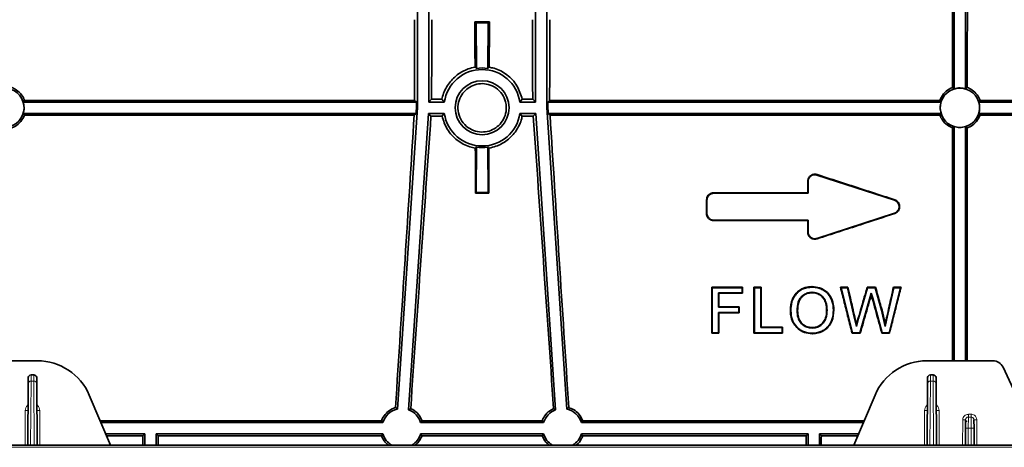
# Model space of a CAD drawing. Units: millimetres. Extents: x 15 to 416, y 5 to 292.
# Drawn here: x 73 to 90, y 98 to 106 of the extents above; entities that cross this region are included whole.
import ezdxf

# ---------------------------------------------------------------- set-up
doc = ezdxf.new("R2010")
doc.units = ezdxf.units.MM

msp = doc.modelspace()

# ---------------------------------------------------------------- linework, layer by layer
at = {"color": 7, "linetype": 'Continuous', "lineweight": 35}
for p, q in [((79.7527, 118.3834), (79.7527, 104.078)), ((82.0527, 104.078), (82.0527, 118.3834)), ((79.9527, 112.4747), (79.9527, 104.1747)), ((81.8527, 104.1747), (81.8527, 112.4747)), ((89.3027, 111.561), (89.3027, 104.4119)), ((89.5027, 111.561), (89.5027, 104.4119)), ((80.773, 105.6044), (80.7939, 105.5835)), ((81.0324, 105.6044), (80.773, 105.6044)), ((80.7939, 105.5835), (80.801, 104.7753)), ((81.0115, 105.5835), (80.7939, 105.5835)), ((81.0045, 104.7753), (81.0115, 105.5835)), ((81.0324, 105.6044), (81.0115, 105.5835)), ((72.7392, 104.1746), (79.7338, 104.1746)), ((72.762, 104.2062), (79.7023, 104.2062)), ((79.7527, 104.078), (79.3953, 98.716)), ((79.7023, 104.2062), (79.7338, 104.1746)), ((79.7341, 104.0787), (79.7527, 104.078)), ((79.9527, 104.1747), (80.0032, 104.2252)), ((79.9527, 104.1747), (80.2301, 104.1747)), ((80.1879, 104.2252), (80.0032, 104.2252)), ((81.6176, 104.2252), (81.5753, 104.1747)), ((81.5753, 104.1747), (81.8527, 104.1747)), ((81.8022, 104.2252), (81.6176, 104.2252)), ((81.8022, 104.2252), (81.8527, 104.1747)), ((82.0527, 104.078), (82.0713, 104.0787)), ((82.4102, 98.716), (82.0527, 104.078)), ((82.0716, 104.1746), (82.1032, 104.2062)), ((82.0716, 104.1746), (89.0662, 104.1746)), ((82.1032, 104.2062), (89.0435, 104.2062)), ((89.7392, 104.1746), (92.0662, 104.1746)), ((89.762, 104.2062), (92.0435, 104.2062)), ((72.7385, 103.9746), (79.7275, 103.9746)), ((72.7611, 103.9434), (79.6942, 103.9434)), ((79.9463, 103.9747), (79.5948, 98.7027)), ((79.7275, 103.9746), (79.6942, 103.9434)), ((79.9463, 103.9747), (80.2301, 103.9747)), ((79.9463, 103.9747), (79.9925, 103.9253)), ((80.1888, 103.9253), (79.9925, 103.9253)), ((81.5753, 103.9747), (81.8592, 103.9747)), ((81.6167, 103.9253), (81.5753, 103.9747)), ((81.8129, 103.9253), (81.6167, 103.9253)), ((81.8129, 103.9253), (81.8592, 103.9747)), ((82.2106, 98.7027), (81.8592, 103.9747)), ((82.1113, 103.9434), (82.0779, 103.9746)), ((82.0779, 103.9746), (89.0669, 103.9746)), ((82.1113, 103.9434), (89.0444, 103.9434)), ((89.7385, 103.9746), (92.0669, 103.9746)), ((89.7611, 103.9434), (92.0444, 103.9434)), ((89.3027, 103.7389), (89.3024, 103.7393)), ((89.5027, 103.7389), (89.5031, 103.7393)), ((80.801, 103.3741), (80.7939, 102.5659)), ((81.0115, 102.5659), (81.0045, 103.3741)), ((86.8599, 102.8788), (88.2399, 102.4288)), ((80.784, 102.556), (80.7939, 102.5659)), ((80.784, 102.556), (81.0214, 102.556)), ((80.7939, 102.5659), (81.0115, 102.5659)), ((81.0214, 102.556), (81.0115, 102.5659)), ((85.0227, 102.5636), (86.6947, 102.5636)), ((85.0227, 102.5547), (86.7027, 102.5547)), ((86.6947, 102.5636), (86.7027, 102.5547)), ((88.2399, 102.2006), (86.8599, 101.7506)), ((85.0227, 102.0747), (86.7027, 102.0747)), ((85.0227, 102.0673), (86.6947, 102.0673)), ((86.6947, 102.0673), (86.7027, 102.0747)), ((84.987, 100.8834), (85.5364, 100.8834)), ((84.987, 100.8834), (84.995, 100.8747)), ((84.995, 100.8747), (85.5284, 100.8747)), ((85.1079, 100.7824), (85.5284, 100.7824)), ((85.1159, 100.7749), (85.1079, 100.7824)), ((85.1159, 100.7749), (85.5364, 100.7749)), ((85.5364, 100.8834), (85.5284, 100.8747)), ((85.5364, 100.7749), (85.5284, 100.7824)), ((85.7377, 100.8834), (85.8667, 100.8834)), ((85.7377, 100.8834), (85.7458, 100.8747)), ((85.7458, 100.8747), (85.8586, 100.8747)), ((85.8667, 100.8834), (85.8586, 100.8747)), ((86.774, 100.8937), (86.774, 100.885)), ((86.7746, 100.7852), (86.7746, 100.7927)), ((87.278, 100.8834), (87.4113, 100.8834)), ((87.278, 100.8834), (87.2884, 100.8747)), ((87.2884, 100.8747), (87.4898, 100.0747)), ((87.2884, 100.8747), (87.4049, 100.8747)), ((87.4113, 100.8834), (87.4049, 100.8747)), ((87.5236, 100.3486), (87.4049, 100.8747)), ((87.7594, 100.8747), (87.6014, 100.3287)), ((87.7533, 100.8834), (87.9012, 100.8834)), ((87.7533, 100.8834), (87.7594, 100.8747)), ((87.7594, 100.8747), (87.8951, 100.8747)), ((87.7965, 100.6733), (87.8268, 100.7781)), ((87.8267, 100.7488), (87.8268, 100.7781)), ((87.8268, 100.7781), (87.852, 100.6861)), ((87.9012, 100.8834), (87.8951, 100.8747)), ((88.0094, 100.4739), (87.8951, 100.8747)), ((88.2283, 100.8747), (88.1102, 100.3516)), ((88.1432, 100.0747), (88.3448, 100.8747)), ((88.2218, 100.8834), (88.3551, 100.8834)), ((88.2218, 100.8834), (88.2283, 100.8747)), ((88.2283, 100.8747), (88.3448, 100.8747)), ((88.3551, 100.8834), (88.3448, 100.8747)), ((87.6233, 100.0747), (87.7965, 100.6733)), ((87.852, 100.6861), (88.0191, 100.0747)), ((85.1159, 100.5347), (85.1079, 100.526)), ((85.1079, 100.526), (85.4668, 100.526)), ((85.1159, 100.4262), (85.1079, 100.4337)), ((85.1079, 100.4337), (85.4668, 100.4337)), ((85.1159, 100.5347), (85.4749, 100.5347)), ((85.1159, 100.4262), (85.4749, 100.4262)), ((85.4749, 100.5347), (85.4668, 100.526)), ((85.4749, 100.4262), (85.4668, 100.4337)), ((86.3859, 100.4648), (86.394, 100.4641)), ((86.5149, 100.4634), (86.5068, 100.4629)), ((87.0321, 100.4749), (87.0402, 100.4742)), ((87.161, 100.474), (87.153, 100.4734)), ((88.0171, 100.4766), (88.0094, 100.4739)), ((88.073, 100.1866), (88.0094, 100.4739)), ((87.5602, 100.1866), (87.5236, 100.3486)), ((87.6014, 100.3287), (87.5602, 100.1866)), ((87.5612, 100.2194), (87.5602, 100.1866)), ((88.1102, 100.3516), (88.073, 100.1866)), ((88.0736, 100.2267), (88.073, 100.1866)), ((84.987, 100.0672), (84.995, 100.0747)), ((84.987, 100.0672), (85.1159, 100.0672)), ((84.995, 100.0747), (85.1079, 100.0747)), ((85.1159, 100.0672), (85.1079, 100.0747)), ((85.7377, 100.0672), (85.7458, 100.0747)), ((85.7377, 100.0672), (86.2462, 100.0672)), ((85.7458, 100.0747), (86.2381, 100.0747)), ((85.8667, 100.1757), (85.8586, 100.167)), ((85.8586, 100.167), (86.2381, 100.167)), ((85.8667, 100.1757), (86.2462, 100.1757)), ((86.2462, 100.1757), (86.2381, 100.167)), ((86.2462, 100.0672), (86.2381, 100.0747)), ((86.773, 100.1654), (86.773, 100.1568)), ((86.7735, 100.0569), (86.7735, 100.0645)), ((87.4835, 100.0672), (87.4898, 100.0747)), ((87.4835, 100.0672), (87.6294, 100.0672)), ((87.4898, 100.0747), (87.6233, 100.0747)), ((87.6294, 100.0672), (87.6233, 100.0747)), ((88.013, 100.0672), (88.0191, 100.0747)), ((88.013, 100.0672), (88.1495, 100.0672)), ((88.0191, 100.0747), (88.1432, 100.0747)), ((88.1495, 100.0672), (88.1432, 100.0747)), ((71.8162, 99.5747), (72.9917, 99.5747)), ((89.9893, 99.5747), (88.8137, 99.5747)), ((72.8774, 99.3247), (72.928, 99.3247)), ((88.928, 99.3247), (88.8774, 99.3247)), ((90.1706, 99.4592), (90.4624, 98.8335)), ((72.8268, 99.1702), (72.8201, 98.0747)), ((72.8274, 99.275), (72.8268, 99.1702)), ((72.9787, 99.1702), (72.978, 99.275)), ((72.9854, 98.0747), (72.9787, 99.1702)), ((88.8268, 99.1702), (88.8201, 98.0747)), ((88.8274, 99.275), (88.8268, 99.1702)), ((88.9787, 99.1702), (88.978, 99.275)), ((88.9854, 98.0747), (88.9787, 99.1702)), ((73.9118, 98.9666), (74.2916, 98.0747)), ((87.8937, 98.9666), (87.5138, 98.0747)), ((74.1063, 98.5097), (79.1122, 98.5097)), ((79.1373, 98.4747), (74.1212, 98.4747)), ((81.9973, 98.4747), (79.8081, 98.4747)), ((79.8333, 98.5097), (81.9722, 98.5097)), ((87.6842, 98.4747), (82.6681, 98.4747)), ((82.6933, 98.5097), (87.6991, 98.5097)), ((89.5025, 98.5235), (89.5019, 98.3756)), ((89.5027, 98.4799), (89.5325, 98.5097)), ((89.6536, 98.3756), (89.653, 98.5235)), ((74.9027, 98.2747), (74.2064, 98.2747)), ((74.9027, 98.2747), (74.8682, 98.2402)), ((74.9027, 98.2747), (74.9027, 98.0747)), ((79.1373, 98.2747), (75.1027, 98.2747)), ((75.1027, 98.2747), (75.1027, 98.0747)), ((75.1027, 98.2747), (75.1373, 98.2402)), ((81.9973, 98.2747), (79.8081, 98.2747)), ((86.7027, 98.2747), (82.6681, 98.2747)), ((86.7027, 98.2747), (86.6682, 98.2402)), ((86.7027, 98.2747), (86.7027, 98.0747)), ((87.599, 98.2747), (86.9027, 98.2747)), ((86.9027, 98.2747), (86.9027, 98.0747)), ((86.9027, 98.2747), (86.9373, 98.2402)), ((89.5019, 98.3756), (89.5005, 98.0747)), ((89.6549, 98.0747), (89.6536, 98.3756)), ((74.2211, 98.2402), (74.8682, 98.2402)), ((75.1373, 98.2402), (79.1125, 98.2402)), ((81.9725, 98.2402), (79.833, 98.2402)), ((82.693, 98.2402), (86.6682, 98.2402)), ((86.9373, 98.2402), (87.5843, 98.2402)), ((56.0581, 98.0747), (106.0912, 98.0747))]:
    msp.add_line(p, q, dxfattribs=at)
at = {"color": 8, "linetype": 'Continuous', "lineweight": 18}
for p, q in [((86.8624, 102.8873), (86.8599, 102.8788)), ((86.6947, 102.7655), (86.7027, 102.7647)), ((85.0227, 102.5636), (85.0227, 102.5547)), ((84.8947, 102.4355), (84.9027, 102.4347)), ((88.2424, 102.4373), (88.2399, 102.4288)), ((84.8947, 102.1954), (84.9027, 102.1947)), ((88.2424, 102.1937), (88.2399, 102.2006)), ((85.0227, 102.0673), (85.0227, 102.0747)), ((86.6947, 101.8654), (86.7027, 101.8647)), ((86.8624, 101.7436), (86.8599, 101.7506)), ((87.8043, 100.6716), (87.7965, 100.6733)), ((87.8442, 100.6845), (87.852, 100.6861)), ((87.5315, 100.351), (87.5236, 100.3486)), ((87.5936, 100.3316), (87.6014, 100.3287)), ((88.1023, 100.354), (88.1102, 100.3516)), ((72.8768, 99.2143), (72.8774, 99.3247)), ((72.928, 99.3247), (72.9287, 99.2143)), ((88.8768, 99.2143), (88.8774, 99.3247)), ((88.928, 99.3247), (88.9287, 99.2143)), ((72.8698, 98.0747), (72.8768, 99.2143)), ((72.8768, 99.2143), (72.9287, 99.2143)), ((72.9287, 99.2143), (72.9356, 98.0747)), ((88.8698, 98.0747), (88.8768, 99.2143)), ((88.9287, 99.2143), (88.8768, 99.2143)), ((88.9287, 99.2143), (88.9356, 98.0747)), ((72.7738, 98.6883), (72.7701, 98.0747)), ((73.0354, 98.0747), (73.0316, 98.6883)), ((88.7738, 98.6883), (88.7701, 98.0747)), ((89.0354, 98.0747), (89.0316, 98.6883)), ((89.5525, 98.6236), (89.5525, 98.574)), ((89.6029, 98.6236), (89.5525, 98.6236)), ((89.6029, 98.6236), (89.6029, 98.574)), ((89.4525, 98.5235), (89.4505, 98.0747)), ((89.5519, 98.3756), (89.5525, 98.574)), ((89.5525, 98.574), (89.6029, 98.574)), ((89.6029, 98.574), (89.6036, 98.3756)), ((89.7049, 98.0747), (89.703, 98.5235)), ((89.5505, 98.0747), (89.5519, 98.3756)), ((89.5519, 98.3756), (89.6036, 98.3756)), ((89.6036, 98.3756), (89.6049, 98.0747)), ((56.0505, 98.0367), (106.0837, 98.0367))]:
    msp.add_line(p, q, dxfattribs=at)
at = {"color": 7, "linetype": 'Continuous', "lineweight": 35, "flags": 128}
for points in [[(80.7763, 104.7964), (80.7885, 104.786), (80.801, 104.7753)], [(81.0045, 104.7753), (81.0149, 104.7843), (81.0292, 104.7964)], [(80.801, 103.3741), (80.7905, 103.3651), (80.7814, 103.3574)], [(81.024, 103.3574), (81.0138, 103.3661), (81.0045, 103.3741)]]:
    msp.add_lwpolyline(points, dxfattribs=at)
at = {"color": 7, "linetype": 'Continuous', "lineweight": 35}
msp.add_circle((80.9027, 104.0747), 0.48, dxfattribs=at)
for centre, radius, start, end in [((80.9027, 104.0747), 0.68, 8.45652, 171.54348), ((72.4027, 104.0746), 0.35, 286.66104, 253.33896), ((89.4027, 104.0746), 0.35, 286.66104, 253.33896), ((80.9027, 104.0747), 0.68, 188.45652, 351.54348), ((89.4027, 104.0746), 0.35, 253.33896, 286.66104), ((72.9917, 98.5747), 1, 23.07041, 90), ((88.8137, 98.5747), 1, 90, 156.92959), ((89.9893, 99.3747), 0.2, 25, 90), ((72.8774, 99.2747), 0.05, 90, 179.65), ((72.928, 99.2747), 0.05, 0.35, 90), ((88.8774, 99.2747), 0.05, 90, 179.65), ((88.928, 99.2747), 0.05, 0.35, 90), ((79.4727, 98.3747), 0.35, 102.78747, 163.39845), ((79.4727, 98.3747), 0.35, 16.60155, 69.58438), ((82.3327, 98.3747), 0.35, 110.41562, 163.39845), ((82.3327, 98.3747), 0.35, 16.60155, 77.21253), ((79.4727, 98.3747), 0.35, 196.60155, 238.99728), ((79.4727, 98.3747), 0.35, 301.00272, 343.39845), ((82.3327, 98.3747), 0.35, 196.60155, 238.99728), ((82.3327, 98.3747), 0.35, 301.00272, 343.39845)]:
    msp.add_arc(centre, radius, start, end, dxfattribs=at)
at = {"color": 8, "linetype": 'Continuous', "lineweight": 18}
for centre, radius, start, end in [((72.8741, 99.167), 0.0474, 86.78875, 176.13502), ((72.9313, 99.167), 0.0474, 3.86498, 93.21125), ((88.8741, 99.167), 0.0474, 86.78875, 176.13502), ((88.9313, 99.167), 0.0474, 3.86498, 93.21125), ((72.8038, 101.553), 2.8649, 269.40003, 270.39997), ((73.0016, 101.553), 2.8649, 269.60003, 270.59997), ((88.8038, 101.553), 2.8649, 269.40003, 270.39997), ((89.0016, 101.553), 2.8649, 269.60003, 270.59997), ((89.4775, 101.3883), 2.8649, 269.50003, 270.49997), ((89.678, 101.3883), 2.8649, 269.50003, 270.49997), ((89.5269, 95.5107), 2.8649, 89.50003, 90.49997), ((89.6286, 95.5107), 2.8649, 89.50003, 90.49997)]:
    msp.add_arc(centre, radius, start, end, dxfattribs=at)
at = {"color": 7, "linetype": 'Continuous', "lineweight": 35}
for centre, major_axis, ratio, start_param, end_param in [((79.4486, 92.0747), (0, 31.5), 0.0087269, 5.1077326, 5.1576095), ((80.2569, 92.0747), (0, 31.5), 0.0087269, 1.1255758, 1.1747969), ((81.5486, 92.0747), (0, 31.5), 0.0087269, 5.1083884, 5.1576095), ((82.3569, 92.0747), (0, 31.5), 0.0087269, 1.1255758, 1.1754527), ((80.5248, 92.0747), (0, 31.5), 0.0087269, 5.1281235, 5.1563439), ((81.2807, 92.0747), (0, 31.5), 0.0087269, 1.1268414, 1.1550618), ((80.9027, 104.0808), (0, 0.7019), 0.9999619, 6.1376967, 6.4286739), ((78.6477, 92.0747), (2.3235, 34.85), 0.0087075, 5.0614408, 5.0646183), ((79.4486, 92.0747), (0, 34.85), 0.0087269, 5.0640378, 5.066973), ((82.3569, 92.0747), (0, 34.85), 0.0087269, 1.2162123, 1.2191475), ((83.1578, 92.0747), (-2.3235, 34.85), 0.0087075, 1.218567, 1.2217445), ((78.6477, 92.0747), (2.1002, 31.5), 0.0087075, 4.9263011, 5.0992921), ((79.4578, 92.0747), (2.1002, 31.5), 0.0087075, 1.1856761, 1.3586313), ((82.3477, 92.0747), (-2.1002, 31.5), 0.0087075, 4.924554, 5.0975093), ((83.1578, 92.0747), (-2.1002, 31.5), 0.0087075, 1.1838932, 1.3568842), ((80.5248, 92.0747), (0, 31.5), 0.0087269, 5.0515957, 5.0787081), ((80.9027, 104.0686), (0, 0.7019), 0.9999619, 2.9961041, 3.2870813), ((81.2807, 92.0747), (0, 31.5), 0.0087269, 1.2044772, 1.2315896), ((74.5986, 92.0747), (0, 31.5), 0.0087269, 4.9040362, 4.9093893), ((75.4069, 92.0747), (0, 31.5), 0.0087269, 1.3737961, 1.3791491), ((86.3986, 92.0747), (0, 31.5), 0.0087269, 4.9040362, 4.9093893), ((87.2069, 92.0747), (0, 31.5), 0.0087269, 1.3737961, 1.3791491)]:
    msp.add_ellipse(centre, major_axis=major_axis, ratio=ratio, start_param=start_param, end_param=end_param, dxfattribs=at)
for points, knots in [([(89.2712, 104.4348), (89.271, 104.995), (89.2705, 106.0443), (89.2697, 107.5326), (89.2688, 108.9182), (89.2678, 110.2684), (89.267, 111.1299), (89.2666, 111.5612)], [0, 0, 0, 0, 0.2215146, 0.4148553, 0.608701, 0.8040899, 1, 1, 1, 1]), ([(89.5342, 104.4348), (89.5345, 105.0612), (89.5351, 106.3168), (89.5361, 108.1297), (89.5373, 109.8929), (89.5384, 111.0043), (89.5389, 111.5612)], [0, 0, 0, 0, 0.2478795, 0.4968262, 0.7478588, 1, 1, 1, 1]), ([(80.7763, 104.7964), (80.7357, 104.787), (80.6216, 104.7609), (80.4496, 104.6641), (80.2886, 104.495), (80.2134, 104.336), (80.1917, 104.2417), (80.1879, 104.2252)], [0, 0, 0, 0, 0.138289, 0.3888053, 0.6534393, 0.9395668, 1, 1, 1, 1]), ([(81.6176, 104.2252), (81.5915, 104.3078), (81.5394, 104.4731), (81.3566, 104.6677), (81.1712, 104.766), (81.0577, 104.7903), (81.0292, 104.7964)], [0, 0, 0, 0, 0.306572, 0.6137789, 0.9031894, 1, 1, 1, 1]), ([(72.5342, 104.4348), (72.5465, 104.4298), (72.5956, 104.41), (72.6732, 104.3543), (72.7333, 104.276), (72.7552, 104.2226), (72.762, 104.2062)], [0, 0, 0, 0, 0.11549486, 0.46436274, 0.83569027, 1, 1, 1, 1]), ([(81.3193, 104.1801), (81.3018, 104.2275), (81.267, 104.3224), (81.1553, 104.432), (81.018, 104.4962), (80.8739, 104.5096), (80.7396, 104.4785), (80.6229, 104.4089), (80.5312, 104.3045), (80.4751, 104.1705), (80.4668, 104.0183), (80.5138, 103.8679), (80.612, 103.7436), (80.7442, 103.6642), (80.8884, 103.6357), (81.0275, 103.6542), (81.1512, 103.7136), (81.2516, 103.8091), (81.3182, 103.9353), (81.3403, 104.0654), (81.3253, 104.147), (81.3193, 104.1801)], [0, 0, 0, 0, 0.0575963, 0.1153157, 0.1695862, 0.2194933, 0.2671089, 0.3151966, 0.3660237, 0.4208271, 0.4793445, 0.53956, 0.5983957, 0.6534618, 0.7044574, 0.7529347, 0.8011283, 0.8510908, 0.9042793, 0.9611861, 1, 1, 1, 1]), ([(89.0435, 104.2062), (89.0626, 104.2459), (89.1009, 104.3256), (89.1895, 104.3998), (89.2516, 104.4264), (89.2712, 104.4348)], [0, 0, 0, 0, 0.4059937, 0.813006, 1, 1, 1, 1]), ([(89.3027, 104.4119), (89.3008, 104.4134), (89.2907, 104.4209), (89.2802, 104.4284), (89.2717, 104.4344), (89.2712, 104.4348)], [0, 0, 0, 0, 0.1856946, 0.9560404, 1, 1, 1, 1]), ([(89.3027, 104.4119), (89.3183, 104.4159), (89.3702, 104.4289), (89.4399, 104.4282), (89.4894, 104.4154), (89.5027, 104.4119)], [0, 0, 0, 0, 0.2385198, 0.7955011, 1, 1, 1, 1]), ([(89.5027, 104.4119), (89.5047, 104.4134), (89.5147, 104.4209), (89.5252, 104.4284), (89.5338, 104.4344), (89.5342, 104.4348)], [0, 0, 0, 0, 0.1856946, 0.9560404, 1, 1, 1, 1]), ([(89.5342, 104.4348), (89.5465, 104.4298), (89.5956, 104.41), (89.6732, 104.3543), (89.7333, 104.276), (89.7552, 104.2226), (89.762, 104.2062)], [0, 0, 0, 0, 0.1154949, 0.4643627, 0.8356903, 1, 1, 1, 1]), ([(72.7392, 104.1746), (72.744, 104.1542), (72.7584, 104.0934), (72.7527, 104.0243), (72.7399, 103.9795), (72.7385, 103.9746)], [0, 0, 0, 0, 0.3114855, 0.9253212, 1, 1, 1, 1]), ([(72.762, 104.2062), (72.7604, 104.204), (72.753, 104.1934), (72.7453, 104.1829), (72.7392, 104.1746)], [0, 0, 0, 0, 0.2099833, 1, 1, 1, 1]), ([(80.2301, 104.1747), (80.2268, 104.1786), (80.2123, 104.1955), (80.1985, 104.2123), (80.1879, 104.2252)], [0, 0, 0, 0, 0.23293169, 1, 1, 1, 1]), ([(89.0662, 104.1746), (89.0647, 104.1767), (89.0569, 104.1872), (89.0495, 104.1977), (89.0435, 104.2062)], [0, 0, 0, 0, 0.19268137, 1, 1, 1, 1]), ([(89.0669, 103.9746), (89.0595, 104.0085), (89.0447, 104.0752), (89.0591, 104.1418), (89.0662, 104.1746)], [0, 0, 0, 0, 0.5071772, 1, 1, 1, 1]), ([(89.7392, 104.1746), (89.7441, 104.1542), (89.7537, 104.1137), (89.7542, 104.0509), (89.7471, 104.0047), (89.7399, 103.9795), (89.7385, 103.9746)], [0, 0, 0, 0, 0.3108184, 0.6138488, 0.9254811, 1, 1, 1, 1]), ([(89.762, 104.2062), (89.7604, 104.204), (89.753, 104.1934), (89.7453, 104.1829), (89.7392, 104.1746)], [0, 0, 0, 0, 0.2099833, 1, 1, 1, 1]), ([(72.7611, 103.9434), (72.7419, 103.9041), (72.7034, 103.8252), (72.6152, 103.7518), (72.5535, 103.7255), (72.534, 103.7172)], [0, 0, 0, 0, 0.4055461, 0.8120646, 1, 1, 1, 1]), ([(72.7385, 103.9746), (72.74, 103.9726), (72.7478, 103.9622), (72.7551, 103.9518), (72.7611, 103.9434)], [0, 0, 0, 0, 0.1942067, 1, 1, 1, 1]), ([(80.2301, 103.9747), (80.2268, 103.9708), (80.2126, 103.9543), (80.1991, 103.9378), (80.1888, 103.9253)], [0, 0, 0, 0, 0.2380142, 1, 1, 1, 1]), ([(80.1888, 103.9253), (80.2148, 103.844), (80.2668, 103.6812), (80.4474, 103.4886), (80.6333, 103.3887), (80.7493, 103.3642), (80.7814, 103.3574)], [0, 0, 0, 0, 0.3018638, 0.6043665, 0.8901677, 1, 1, 1, 1]), ([(81.024, 103.3574), (81.066, 103.3668), (81.1829, 103.393), (81.3581, 103.4919), (81.5195, 103.6634), (81.5923, 103.8205), (81.6135, 103.9114), (81.6167, 103.9253)], [0, 0, 0, 0, 0.1434302, 0.3994393, 0.6656734, 0.9489814, 1, 1, 1, 1]), ([(89.0444, 103.9434), (89.0459, 103.9456), (89.0532, 103.956), (89.0609, 103.9664), (89.0669, 103.9746)], [0, 0, 0, 0, 0.2115086, 1, 1, 1, 1]), ([(89.2715, 103.7172), (89.2384, 103.7326), (89.1678, 103.7656), (89.089, 103.8469), (89.0585, 103.913), (89.0444, 103.9434)], [0, 0, 0, 0, 0.322986, 0.6878719, 1, 1, 1, 1]), ([(89.7611, 103.9434), (89.7419, 103.9041), (89.7034, 103.8252), (89.6152, 103.7518), (89.5535, 103.7255), (89.534, 103.7172)], [0, 0, 0, 0, 0.4055461, 0.8120646, 1, 1, 1, 1]), ([(89.7385, 103.9746), (89.74, 103.9726), (89.7478, 103.9622), (89.7551, 103.9518), (89.7611, 103.9434)], [0, 0, 0, 0, 0.1942067, 1, 1, 1, 1]), ([(89.2715, 103.7172), (89.2736, 103.7186), (89.2839, 103.7258), (89.2942, 103.7333), (89.3024, 103.7393)], [0, 0, 0, 0, 0.2051052, 1, 1, 1, 1]), ([(89.2727, 99.5747), (89.2727, 99.6809), (89.2726, 100.2495), (89.2723, 101.2256), (89.2719, 102.5026), (89.2716, 103.3121), (89.2715, 103.7172)], [0, 0, 0, 0, 0.0750895, 0.4021355, 0.7008128, 1, 1, 1, 1]), ([(89.3027, 103.7389), (89.3027, 103.3665), (89.3027, 102.5427), (89.3027, 101.2517), (89.3027, 100.235), (89.3027, 99.6733), (89.3027, 99.5747)], [0, 0, 0, 0, 0.2726546, 0.603114, 0.9303206, 1, 1, 1, 1]), ([(89.3027, 103.7389), (89.3344, 103.7318), (89.401, 103.7169), (89.4678, 103.7313), (89.5027, 103.7389)], [0, 0, 0, 0, 0.4762525, 1, 1, 1, 1]), ([(89.5027, 103.7389), (89.5027, 103.3665), (89.5027, 102.5427), (89.5027, 101.2517), (89.5027, 100.235), (89.5027, 99.6733), (89.5027, 99.5747)], [0, 0, 0, 0, 0.2726546, 0.603114, 0.9303206, 1, 1, 1, 1]), ([(89.534, 103.7172), (89.5318, 103.7186), (89.5216, 103.7258), (89.5113, 103.7333), (89.5031, 103.7393)], [0, 0, 0, 0, 0.2051052, 1, 1, 1, 1]), ([(89.5327, 99.5747), (89.5328, 99.6828), (89.5329, 100.2552), (89.5331, 101.233), (89.5335, 102.5081), (89.5338, 103.3139), (89.534, 103.7172)], [0, 0, 0, 0, 0.0764271, 0.4048258, 0.7021614, 1, 1, 1, 1]), ([(86.6947, 102.7655), (86.6962, 102.7807), (86.6994, 102.811), (86.7238, 102.8509), (86.7593, 102.8798), (86.8014, 102.8942), (86.837, 102.8943), (86.8563, 102.889), (86.8624, 102.8873)], [0, 0, 0, 0, 0.19487639, 0.38994173, 0.57815645, 0.75530598, 0.92265469, 1, 1, 1, 1]), ([(86.8599, 102.8788), (86.8505, 102.8811), (86.8318, 102.8858), (86.8024, 102.8841), (86.7745, 102.8759), (86.7497, 102.8613), (86.7292, 102.8416), (86.7142, 102.8181), (86.7045, 102.7921), (86.7033, 102.7738), (86.7027, 102.7647)], [0, 0, 0, 0, 0.1249895, 0.2498198, 0.374673, 0.4997001, 0.624786, 0.7496776, 0.8746879, 1, 1, 1, 1]), ([(88.2424, 102.4373), (88.105, 102.4821), (87.8301, 102.5717), (87.3701, 102.7218), (87.0476, 102.8269), (86.8624, 102.8873)], [0, 0, 0, 0, 0.2987258, 0.5974516, 1, 1, 1, 1]), ([(86.6947, 102.5636), (86.6947, 102.5811), (86.6947, 102.6162), (86.6947, 102.6835), (86.6947, 102.7332), (86.6947, 102.7655)], [0, 0, 0, 0, 0.2600877, 0.5201754, 1, 1, 1, 1]), ([(86.7027, 102.5547), (86.7027, 102.5722), (86.7027, 102.6073), (86.7027, 102.6773), (86.7027, 102.7298), (86.7027, 102.7647)], [0, 0, 0, 0, 0.250078, 0.500156, 1, 1, 1, 1]), ([(84.8947, 102.4355), (84.8962, 102.4506), (84.8993, 102.4807), (84.9236, 102.5206), (84.9588, 102.5494), (84.9943, 102.5622), (85.0158, 102.5632), (85.0227, 102.5636)], [0, 0, 0, 0, 0.2312862, 0.4627736, 0.6878457, 0.8993096, 1, 1, 1, 1]), ([(85.0227, 102.5547), (85.0146, 102.5542), (84.9985, 102.5533), (84.9753, 102.5458), (84.9542, 102.5342), (84.9302, 102.5138), (84.9078, 102.4805), (84.9044, 102.45), (84.9027, 102.4347)], [0, 0, 0, 0, 0.1252106, 0.2502427, 0.3756259, 0.50078, 0.7501846, 1, 1, 1, 1]), ([(84.8947, 102.1954), (84.8947, 102.2355), (84.8947, 102.2956), (84.8947, 102.3755), (84.8947, 102.4155), (84.8947, 102.4355)], [0, 0, 0, 0, 0.4999958, 0.7499974, 1, 1, 1, 1]), ([(84.9027, 102.1947), (84.9027, 102.2348), (84.9027, 102.2948), (84.9027, 102.3748), (84.9027, 102.4147), (84.9027, 102.4347)], [0, 0, 0, 0, 0.4999958, 0.7499974, 1, 1, 1, 1]), ([(88.2399, 102.2006), (88.2518, 102.2058), (88.2756, 102.2161), (88.3021, 102.2442), (88.319, 102.2779), (88.3246, 102.3148), (88.3189, 102.3517), (88.3021, 102.3852), (88.2756, 102.4133), (88.2518, 102.4236), (88.2399, 102.4288)], [0, 0, 0, 0, 0.1249537, 0.2500153, 0.3751074, 0.5001513, 0.6251015, 0.7499537, 0.8747505, 1, 1, 1, 1]), ([(88.2424, 102.4373), (88.2554, 102.4316), (88.2814, 102.4202), (88.3105, 102.3886), (88.3287, 102.3496), (88.333, 102.3051), (88.3215, 102.2606), (88.295, 102.2228), (88.2655, 102.2021), (88.2469, 102.1953), (88.2424, 102.1937)], [0, 0, 0, 0, 0.1284037, 0.2566176, 0.390502, 0.5313115, 0.6760804, 0.8195568, 0.9570794, 1, 1, 1, 1]), ([(85.0227, 102.0673), (85.0089, 102.0687), (84.9813, 102.0713), (84.9443, 102.0915), (84.9154, 102.1217), (84.8977, 102.158), (84.8956, 102.1837), (84.8947, 102.1954)], [0, 0, 0, 0, 0.2003425, 0.4005225, 0.6049115, 0.8199127, 1, 1, 1, 1]), ([(84.9027, 102.1947), (84.9044, 102.1794), (84.9078, 102.1489), (84.9302, 102.1156), (84.9542, 102.0952), (84.9753, 102.0837), (84.9984, 102.0761), (85.0146, 102.0752), (85.0227, 102.0747)], [0, 0, 0, 0, 0.24929445, 0.49841979, 0.62376935, 0.74871284, 0.87406502, 1, 1, 1, 1]), ([(86.8624, 101.7436), (86.991, 101.7856), (87.2482, 101.8694), (87.7082, 102.0194), (88.0396, 102.1275), (88.2424, 102.1937)], [0, 0, 0, 0, 0.27947211, 0.55894422, 1, 1, 1, 1]), ([(86.6947, 101.8654), (86.6947, 101.8991), (86.6947, 101.9665), (86.6947, 102.0337), (86.6947, 102.0673)], [0, 0, 0, 0, 0.4999972, 1, 1, 1, 1]), ([(86.7027, 101.8647), (86.7027, 101.8997), (86.7027, 101.9523), (86.7027, 102.0223), (86.7027, 102.0572), (86.7027, 102.0747)], [0, 0, 0, 0, 0.4999968, 0.749998, 1, 1, 1, 1]), ([(86.8624, 101.7436), (86.849, 101.7406), (86.822, 101.7345), (86.7805, 101.7423), (86.7437, 101.7617), (86.7149, 101.7924), (86.6975, 101.8286), (86.6955, 101.8541), (86.6947, 101.8654)], [0, 0, 0, 0, 0.1673321, 0.3346798, 0.5017672, 0.6736799, 0.8545222, 1, 1, 1, 1]), ([(86.7027, 101.8647), (86.7033, 101.8556), (86.7046, 101.8373), (86.7143, 101.8111), (86.7294, 101.7875), (86.7499, 101.7679), (86.7747, 101.7535), (86.8025, 101.7453), (86.8318, 101.7436), (86.8505, 101.7483), (86.8599, 101.7506)], [0, 0, 0, 0, 0.125016, 0.2497926, 0.3747892, 0.4996837, 0.6244168, 0.7493856, 0.8744643, 1, 1, 1, 1]), ([(84.987, 100.8834), (84.987, 100.7894), (84.987, 100.6067), (84.987, 100.3346), (84.987, 100.1563), (84.987, 100.0672)], [0, 0, 0, 0, 0.34672591, 0.67335036, 1, 1, 1, 1]), ([(84.995, 100.8747), (84.995, 100.7806), (84.995, 100.6007), (84.995, 100.334), (84.995, 100.1611), (84.995, 100.0747)], [0, 0, 0, 0, 0.353762, 0.6768693, 1, 1, 1, 1]), ([(85.1079, 100.526), (85.1079, 100.5609), (85.1079, 100.6212), (85.1079, 100.7066), (85.1079, 100.7571), (85.1079, 100.7824)], [0, 0, 0, 0, 0.4082985, 0.7041483, 1, 1, 1, 1]), ([(85.1159, 100.5347), (85.1159, 100.5696), (85.1159, 100.6271), (85.1159, 100.7072), (85.1159, 100.7524), (85.1159, 100.7749)], [0, 0, 0, 0, 0.4357426, 0.7178706, 1, 1, 1, 1]), ([(85.5284, 100.7824), (85.5284, 100.7901), (85.5284, 100.8055), (85.5284, 100.8363), (85.5284, 100.8593), (85.5284, 100.8747)], [0, 0, 0, 0, 0.2500407, 0.5000814, 1, 1, 1, 1]), ([(85.5364, 100.7749), (85.5364, 100.7826), (85.5364, 100.798), (85.5364, 100.8211), (85.5364, 100.8496), (85.5364, 100.8704), (85.5364, 100.8834)], [0, 0, 0, 0, 0.212744, 0.4254879, 0.6382319, 1, 1, 1, 1]), ([(85.7377, 100.8834), (85.7377, 100.7894), (85.7377, 100.6067), (85.7377, 100.3346), (85.7377, 100.1563), (85.7377, 100.0672)], [0, 0, 0, 0, 0.3467259, 0.6733504, 1, 1, 1, 1]), ([(85.7458, 100.8747), (85.7458, 100.7806), (85.7458, 100.6007), (85.7458, 100.334), (85.7458, 100.1611), (85.7458, 100.0747)], [0, 0, 0, 0, 0.353762, 0.6768693, 1, 1, 1, 1]), ([(85.8586, 100.167), (85.8586, 100.2518), (85.8586, 100.4124), (85.8586, 100.6483), (85.8586, 100.7992), (85.8586, 100.8747)], [0, 0, 0, 0, 0.3584949, 0.6792385, 1, 1, 1, 1]), ([(85.8667, 100.1757), (85.8667, 100.2605), (85.8667, 100.4211), (85.8667, 100.657), (85.8667, 100.8079), (85.8667, 100.8834)], [0, 0, 0, 0, 0.35843434, 0.67920819, 1, 1, 1, 1]), ([(86.3859, 100.4648), (86.3915, 100.5361), (86.4002, 100.6491), (86.4863, 100.7814), (86.5865, 100.8589), (86.6895, 100.8895), (86.752, 100.8926), (86.774, 100.8937)], [0, 0, 0, 0, 0.3300169, 0.5231709, 0.7167834, 0.9007218, 1, 1, 1, 1]), ([(86.774, 100.885), (86.7192, 100.8799), (86.6369, 100.8722), (86.5436, 100.816), (86.485, 100.761), (86.4408, 100.6944), (86.4015, 100.5959), (86.397, 100.5168), (86.394, 100.4641)], [0, 0, 0, 0, 0.2488554, 0.3738962, 0.4990956, 0.6241001, 0.7497462, 1, 1, 1, 1]), ([(86.5068, 100.4629), (86.5092, 100.515), (86.5128, 100.5947), (86.5587, 100.6943), (86.6208, 100.7507), (86.6953, 100.7865), (86.7484, 100.7906), (86.7746, 100.7927)], [0, 0, 0, 0, 0.32815113, 0.50191367, 0.67689996, 0.84035613, 1, 1, 1, 1]), ([(86.5149, 100.4634), (86.5172, 100.5149), (86.5207, 100.593), (86.5655, 100.6903), (86.6258, 100.7448), (86.6979, 100.7793), (86.7492, 100.7832), (86.7746, 100.7852)], [0, 0, 0, 0, 0.3323265, 0.5051267, 0.6791689, 0.8414661, 1, 1, 1, 1]), ([(86.774, 100.8937), (86.8189, 100.8898), (86.9091, 100.8819), (87.0244, 100.8154), (87.1107, 100.7132), (87.1544, 100.5945), (87.1591, 100.5102), (87.161, 100.474)], [0, 0, 0, 0, 0.2054486, 0.4124741, 0.5975591, 0.8275436, 1, 1, 1, 1]), ([(87.153, 100.4734), (87.1492, 100.5248), (87.1415, 100.6276), (87.0787, 100.746), (87.0009, 100.8169), (86.9316, 100.8566), (86.8544, 100.8802), (86.8009, 100.8834), (86.774, 100.885)], [0, 0, 0, 0, 0.2491557, 0.49889623, 0.62415807, 0.74906664, 0.87401565, 1, 1, 1, 1]), ([(86.7746, 100.7927), (86.803, 100.7901), (86.8582, 100.7852), (86.9314, 100.7459), (86.9874, 100.6875), (87.0319, 100.5957), (87.037, 100.5213), (87.0402, 100.4742)], [0, 0, 0, 0, 0.1782286, 0.3470548, 0.5154935, 0.6936062, 1, 1, 1, 1]), ([(86.7746, 100.7852), (86.803, 100.7826), (86.8574, 100.7776), (86.9286, 100.7383), (86.9863, 100.6768), (87.0254, 100.5858), (87.0297, 100.5142), (87.0321, 100.4749)], [0, 0, 0, 0, 0.1833088, 0.35126476, 0.51881664, 0.73549648, 1, 1, 1, 1]), ([(87.4835, 100.0672), (87.4604, 100.1592), (87.4144, 100.3416), (87.3459, 100.6137), (87.3007, 100.7935), (87.278, 100.8834)], [0, 0, 0, 0, 0.3371255, 0.6685503, 1, 1, 1, 1]), ([(87.4113, 100.8834), (87.4256, 100.82), (87.4528, 100.6996), (87.4929, 100.5221), (87.5186, 100.408), (87.5315, 100.351)], [0, 0, 0, 0, 0.3582873, 0.6791388, 1, 1, 1, 1]), ([(87.5936, 100.3316), (87.6124, 100.3965), (87.6484, 100.5211), (87.7017, 100.705), (87.7361, 100.824), (87.7533, 100.8834)], [0, 0, 0, 0, 0.3520939, 0.6760417, 1, 1, 1, 1]), ([(87.8267, 100.7488), (87.8229, 100.736), (87.8154, 100.7103), (87.808, 100.6845), (87.8043, 100.6716)], [0, 0, 0, 0, 0.49999996, 1, 1, 1, 1]), ([(87.8442, 100.6845), (87.842, 100.6925), (87.8362, 100.7139), (87.8303, 100.7353), (87.8267, 100.7488)], [0, 0, 0, 0, 0.3704018, 1, 1, 1, 1]), ([(87.9012, 100.8834), (87.9153, 100.834), (87.9416, 100.7416), (87.9803, 100.6059), (88.0049, 100.5197), (88.0171, 100.4766)], [0, 0, 0, 0, 0.3650955, 0.6825451, 1, 1, 1, 1]), ([(88.1023, 100.354), (88.1166, 100.4174), (88.1437, 100.5375), (88.1836, 100.7139), (88.2091, 100.8269), (88.2218, 100.8834)], [0, 0, 0, 0, 0.358502, 0.6792462, 1, 1, 1, 1]), ([(88.3551, 100.8834), (88.3321, 100.792), (88.2864, 100.6106), (88.2178, 100.3385), (88.1722, 100.1576), (88.1495, 100.0672)], [0, 0, 0, 0, 0.3371106, 0.6685428, 1, 1, 1, 1]), ([(87.8043, 100.6716), (87.7844, 100.603), (87.7454, 100.4682), (87.6871, 100.2667), (87.6486, 100.1337), (87.6294, 100.0672)], [0, 0, 0, 0, 0.3411088, 0.6705478, 1, 1, 1, 1]), ([(88.013, 100.0672), (87.9937, 100.1377), (87.9559, 100.2761), (87.8996, 100.4819), (87.8627, 100.617), (87.8442, 100.6845)], [0, 0, 0, 0, 0.3420988, 0.6710425, 1, 1, 1, 1]), ([(85.1079, 100.0747), (85.1079, 100.1194), (85.1079, 100.2016), (85.1079, 100.3212), (85.1079, 100.3962), (85.1079, 100.4337)], [0, 0, 0, 0, 0.37272716, 0.68636143, 1, 1, 1, 1]), ([(85.1159, 100.0672), (85.1159, 100.1119), (85.1159, 100.1941), (85.1159, 100.3137), (85.1159, 100.3887), (85.1159, 100.4262)], [0, 0, 0, 0, 0.3727272, 0.6863615, 1, 1, 1, 1]), ([(85.4668, 100.4337), (85.4668, 100.4414), (85.4668, 100.4568), (85.4668, 100.4875), (85.4668, 100.5106), (85.4668, 100.526)], [0, 0, 0, 0, 0.2500397, 0.5000795, 1, 1, 1, 1]), ([(85.4749, 100.4262), (85.4749, 100.4339), (85.4749, 100.4493), (85.4749, 100.4724), (85.4749, 100.5008), (85.4749, 100.5216), (85.4749, 100.5347)], [0, 0, 0, 0, 0.21275956, 0.42551913, 0.63827869, 1, 1, 1, 1]), ([(86.7735, 100.0569), (86.7281, 100.0609), (86.6371, 100.069), (86.5214, 100.1369), (86.441, 100.234), (86.3948, 100.3458), (86.3889, 100.4254), (86.3859, 100.4648)], [0, 0, 0, 0, 0.2117837, 0.4251207, 0.6129325, 0.8087391, 1, 1, 1, 1]), ([(86.394, 100.4641), (86.3987, 100.4136), (86.408, 100.3128), (86.4738, 100.1986), (86.5506, 100.1302), (86.6417, 100.0778), (86.7208, 100.0698), (86.7735, 100.0645)], [0, 0, 0, 0, 0.2507096, 0.4992955, 0.6248954, 0.7499397, 1, 1, 1, 1]), ([(86.773, 100.1568), (86.7434, 100.1592), (86.6868, 100.164), (86.6132, 100.2054), (86.556, 100.2652), (86.5135, 100.353), (86.5093, 100.4225), (86.5068, 100.4629)], [0, 0, 0, 0, 0.19051051, 0.36387283, 0.53636912, 0.73102863, 1, 1, 1, 1]), ([(86.773, 100.1654), (86.7433, 100.168), (86.6875, 100.1727), (86.6158, 100.2144), (86.561, 100.273), (86.521, 100.3582), (86.5171, 100.425), (86.5149, 100.4634)], [0, 0, 0, 0, 0.1960622, 0.3692064, 0.5414653, 0.7358146, 1, 1, 1, 1]), ([(87.0321, 100.4749), (87.0293, 100.428), (87.0247, 100.3518), (86.9748, 100.2561), (86.9087, 100.1963), (86.836, 100.169), (86.7904, 100.1664), (86.773, 100.1654)], [0, 0, 0, 0, 0.3123926, 0.5078438, 0.7042132, 0.8870693, 1, 1, 1, 1]), ([(87.0402, 100.4742), (87.0372, 100.4259), (87.0323, 100.3475), (86.9803, 100.2494), (86.912, 100.1882), (86.8374, 100.1604), (86.7907, 100.1578), (86.773, 100.1568)], [0, 0, 0, 0, 0.3131166, 0.5086368, 0.7050225, 0.8886115, 1, 1, 1, 1]), ([(87.161, 100.474), (87.1548, 100.4084), (87.1447, 100.3025), (87.0662, 100.174), (86.9697, 100.0997), (86.867, 100.0629), (86.8012, 100.0587), (86.7735, 100.0569)], [0, 0, 0, 0, 0.31193, 0.5032217, 0.6958647, 0.8722009, 1, 1, 1, 1]), ([(86.7735, 100.0645), (86.8267, 100.0702), (86.9067, 100.0789), (86.9996, 100.1311), (87.0778, 100.2009), (87.1412, 100.3193), (87.149, 100.4219), (87.153, 100.4734)], [0, 0, 0, 0, 0.2489756, 0.3742923, 0.4991669, 0.7488056, 1, 1, 1, 1]), ([(88.0171, 100.4766), (88.0263, 100.4405), (88.0472, 100.3577), (88.0641, 100.2739), (88.0736, 100.2267)], [0, 0, 0, 0, 0.4365794, 1, 1, 1, 1]), ([(87.5315, 100.351), (87.5365, 100.3291), (87.5464, 100.2852), (87.5563, 100.2413), (87.5612, 100.2194)], [0, 0, 0, 0, 0.4999987, 1, 1, 1, 1]), ([(87.5612, 100.2194), (87.5666, 100.2381), (87.5774, 100.2755), (87.5882, 100.3129), (87.5936, 100.3316)], [0, 0, 0, 0, 0.499999, 1, 1, 1, 1]), ([(88.0736, 100.2267), (88.0784, 100.248), (88.088, 100.2904), (88.0975, 100.3328), (88.1023, 100.354)], [0, 0, 0, 0, 0.4999989, 1, 1, 1, 1]), ([(86.2381, 100.0747), (86.2381, 100.0824), (86.2381, 100.0978), (86.2381, 100.1286), (86.2381, 100.1516), (86.2381, 100.167)], [0, 0, 0, 0, 0.25003879, 0.50007757, 1, 1, 1, 1]), ([(86.2462, 100.0672), (86.2462, 100.0749), (86.2462, 100.0903), (86.2462, 100.1134), (86.2462, 100.1418), (86.2462, 100.1626), (86.2462, 100.1757)], [0, 0, 0, 0, 0.2127747, 0.4255494, 0.6383241, 1, 1, 1, 1]), ([(79.3616, 98.7438), (79.3508, 98.7402), (79.3001, 98.7234), (79.2171, 98.6718), (79.1465, 98.5892), (79.1209, 98.5301), (79.1122, 98.5097)], [0, 0, 0, 0, 0.0951505, 0.4501531, 0.8107547, 1, 1, 1, 1]), ([(79.3953, 98.716), (79.3933, 98.7177), (79.3838, 98.7258), (79.3725, 98.735), (79.3632, 98.7425), (79.3616, 98.7438)], [0, 0, 0, 0, 0.170736, 0.8536998, 1, 1, 1, 1]), ([(79.5948, 98.7027), (79.5969, 98.7041), (79.6075, 98.7109), (79.6198, 98.7185), (79.6301, 98.7247), (79.6319, 98.7258)], [0, 0, 0, 0, 0.17090016, 0.85452053, 1, 1, 1, 1]), ([(79.8333, 98.5097), (79.8141, 98.5489), (79.7757, 98.6273), (79.6955, 98.6942), (79.644, 98.7197), (79.6319, 98.7258)], [0, 0, 0, 0, 0.4327132, 0.8657573, 1, 1, 1, 1]), ([(82.1736, 98.7258), (82.1406, 98.7071), (82.0701, 98.6673), (82.0051, 98.5863), (81.9802, 98.5286), (81.9722, 98.5097)], [0, 0, 0, 0, 0.3716554, 0.7953295, 1, 1, 1, 1]), ([(82.1736, 98.7258), (82.1749, 98.725), (82.1856, 98.7186), (82.1979, 98.7109), (82.209, 98.7038), (82.2106, 98.7027)], [0, 0, 0, 0, 0.1063302, 0.8649241, 1, 1, 1, 1]), ([(82.4439, 98.7438), (82.4427, 98.7428), (82.433, 98.7351), (82.4217, 98.7258), (82.4117, 98.7173), (82.4102, 98.716)], [0, 0, 0, 0, 0.1071885, 0.8650538, 1, 1, 1, 1]), ([(82.6933, 98.5097), (82.6741, 98.5489), (82.6356, 98.6272), (82.5424, 98.706), (82.4726, 98.7328), (82.4439, 98.7438)], [0, 0, 0, 0, 0.3705554, 0.7413941, 1, 1, 1, 1]), ([(79.1122, 98.5097), (79.1137, 98.5075), (79.1218, 98.4958), (79.1304, 98.4842), (79.1373, 98.4747)], [0, 0, 0, 0, 0.1901549, 1, 1, 1, 1]), ([(79.8081, 98.4747), (79.8096, 98.4767), (79.8171, 98.4868), (79.8255, 98.4985), (79.8322, 98.5082), (79.8333, 98.5097)], [0, 0, 0, 0, 0.172853, 0.8642849, 1, 1, 1, 1]), ([(81.9722, 98.5097), (81.9737, 98.5075), (81.9818, 98.4958), (81.9904, 98.4842), (81.9973, 98.4747)], [0, 0, 0, 0, 0.1901549, 1, 1, 1, 1]), ([(82.6681, 98.4747), (82.6696, 98.4767), (82.6771, 98.4868), (82.6855, 98.4985), (82.6922, 98.5082), (82.6933, 98.5097)], [0, 0, 0, 0, 0.172853, 0.8642849, 1, 1, 1, 1]), ([(79.1373, 98.2747), (79.1358, 98.2727), (79.1283, 98.2626), (79.1201, 98.2511), (79.1135, 98.2416), (79.1125, 98.2402)], [0, 0, 0, 0, 0.1752555, 0.8762979, 1, 1, 1, 1]), ([(79.833, 98.2402), (79.8314, 98.2424), (79.8234, 98.2539), (79.815, 98.2654), (79.8081, 98.2747)], [0, 0, 0, 0, 0.1925575, 1, 1, 1, 1]), ([(81.9973, 98.2747), (81.9958, 98.2727), (81.9883, 98.2626), (81.9801, 98.2511), (81.9735, 98.2416), (81.9725, 98.2402)], [0, 0, 0, 0, 0.1752555, 0.8762979, 1, 1, 1, 1]), ([(82.693, 98.2402), (82.6914, 98.2424), (82.6834, 98.2539), (82.675, 98.2654), (82.6681, 98.2747)], [0, 0, 0, 0, 0.1925575, 1, 1, 1, 1]), ([(79.1125, 98.2402), (79.1308, 98.2), (79.1607, 98.1344), (79.2185, 98.0914), (79.241, 98.0747)], [0, 0, 0, 0, 0.6120717, 1, 1, 1, 1]), ([(79.7059, 98.0747), (79.73, 98.0935), (79.7864, 98.1377), (79.816, 98.2028), (79.833, 98.2402)], [0, 0, 0, 0, 0.4260316, 1, 1, 1, 1]), ([(81.9725, 98.2402), (81.9908, 98.2), (82.0207, 98.1344), (82.0785, 98.0914), (82.101, 98.0747)], [0, 0, 0, 0, 0.6120717, 1, 1, 1, 1]), ([(82.5688, 98.0747), (82.5747, 98.0783), (82.6171, 98.1044), (82.6595, 98.1645), (82.6848, 98.2216), (82.693, 98.2402)], [0, 0, 0, 0, 0.0977203, 0.7073206, 1, 1, 1, 1])]:
    msp.add_open_spline(points, degree=3, knots=knots, dxfattribs=at)
at = {"color": 8, "linetype": 'Continuous', "lineweight": 18}
for points, knots in [([(72.8245, 98.7942), (72.8214, 98.7915), (72.804, 98.7764), (72.7814, 98.741), (72.7763, 98.7052), (72.7738, 98.6883)], [0, 0, 0, 0, 0.1036271, 0.575408, 1, 1, 1, 1]), ([(73.0316, 98.6883), (73.0292, 98.7052), (73.0241, 98.741), (73.0015, 98.7764), (72.9841, 98.7915), (72.981, 98.7942)], [0, 0, 0, 0, 0.424592, 0.8963729, 1, 1, 1, 1]), ([(88.8245, 98.7942), (88.8214, 98.7915), (88.804, 98.7764), (88.7814, 98.741), (88.7763, 98.7052), (88.7738, 98.6883)], [0, 0, 0, 0, 0.1036271, 0.575408, 1, 1, 1, 1]), ([(89.0316, 98.6883), (89.0292, 98.7052), (89.0241, 98.741), (89.0015, 98.7764), (88.9841, 98.7915), (88.981, 98.7942)], [0, 0, 0, 0, 0.424592, 0.8963729, 1, 1, 1, 1]), ([(89.5525, 98.6236), (89.5448, 98.6231), (89.5258, 98.6218), (89.5017, 98.6111), (89.4788, 98.593), (89.4613, 98.5688), (89.4533, 98.5428), (89.4527, 98.5275), (89.4525, 98.5235)], [0, 0, 0, 0, 0.1482153, 0.3618361, 0.4911167, 0.7066543, 0.922147, 1, 1, 1, 1]), ([(89.703, 98.5235), (89.7023, 98.5317), (89.7009, 98.5513), (89.6894, 98.5761), (89.6705, 98.599), (89.6459, 98.616), (89.6206, 98.6231), (89.6062, 98.6235), (89.6029, 98.6236)], [0, 0, 0, 0, 0.1568399, 0.3753289, 0.5093277, 0.7233988, 0.9374857, 1, 1, 1, 1]), ([(89.5025, 98.5235), (89.5026, 98.5255), (89.5029, 98.5333), (89.5069, 98.5464), (89.5156, 98.5586), (89.5271, 98.5677), (89.5392, 98.5731), (89.5486, 98.5738), (89.5525, 98.574)], [0, 0, 0, 0, 0.0793373, 0.2966678, 0.5120484, 0.6407275, 0.852917, 1, 1, 1, 1]), ([(89.6029, 98.574), (89.6046, 98.574), (89.6118, 98.5738), (89.6244, 98.5702), (89.6367, 98.5616), (89.6462, 98.5501), (89.6519, 98.5375), (89.6526, 98.5276), (89.653, 98.5235)], [0, 0, 0, 0, 0.0620323, 0.2745606, 0.4875038, 0.6212424, 0.8406737, 1, 1, 1, 1])]:
    msp.add_open_spline(points, degree=3, knots=knots, dxfattribs=at)

doc.saveas('drawing.dxf')
